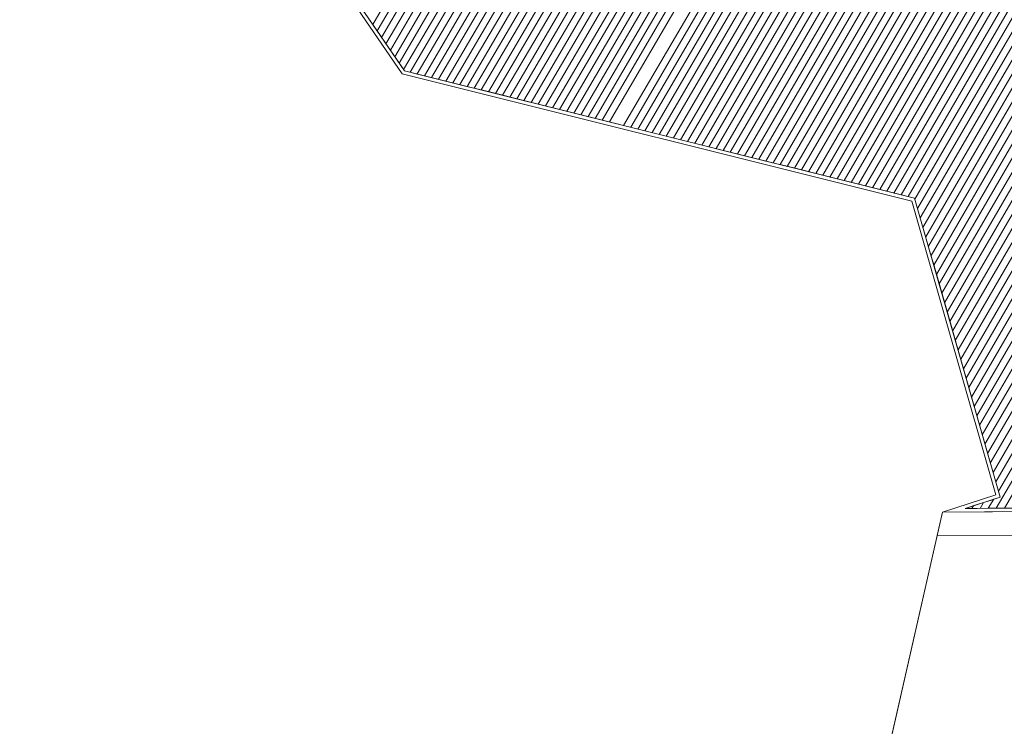
# Model space of a CAD drawing. Units: metres. Extents: x 554327 to 555536, y 6578002 to 6578828.
# Drawn here: x 554586 to 554642, y 6578123 to 6578163 of the extents above; entities that cross this region are included whole.
import ezdxf

# ---------------------------------------------------------------- set-up
doc = ezdxf.new("R2010")
doc.units = ezdxf.units.M
doc.linetypes.add('DGN Style 4', pattern=[27.085718, 13.5344, -6.7672, 0.016918, -6.7672])
doc.linetypes.add('DGN Style 6', pattern=[32.178036, 0.016918, -6.7672, 11.8426, -6.7672, 0.016918, -6.7672])
for name, color, linetype, lineweight in [('1 Kapitaalehitus', 7, 'Continuous', 0), ('3 Hoonete servad', 7, 'Continuous', 0), ('6 Dreenikaev', 7, 'Continuous', 0), ('60 Võrgu pnt', 7, 'Continuous', 0), ('63 Koordinaadid', 7, 'Continuous', 0), ('Level 4', 7, 'Continuous', 0)]:
    doc.layers.add(name, color=color, linetype=linetype, lineweight=lineweight)

msp = doc.modelspace()

# ---------------------------------------------------------------- hatches: boundary and pattern name
at = {"layer": '60 Võrgu pnt', "linetype": 'Continuous', "lineweight": 0}
h = msp.add_hatch(dxfattribs=at)
h.set_pattern_fill('_USER', color=4, style=0)
h.set_pattern_definition([(59.99999999999999, (-20366056.66, -8318227.99), (-0.3464101615137754, 0.2), [])])
edge = h.paths.add_edge_path()
edge.add_line((554395.7797448653, 6578423.598543352), (554407.6231070894, 6578410.162796412))
edge.add_line((554407.6231070894, 6578410.162796412), (554422.2558214057, 6578403.155440534))
edge.add_line((554422.2558214057, 6578403.155440534), (554459.7087261574, 6578390.341289408))
edge.add_line((554459.7087261574, 6578390.341289408), (554504.1637571338, 6578378.225369121))
edge.add_line((554504.1637571338, 6578378.225369121), (554539.2978795739, 6578372.028169805))
edge.add_line((554539.2978795739, 6578372.028169805), (554577.5867790765, 6578367.995125889))
edge.add_line((554577.5867790765, 6578367.995125889), (554600.7459413435, 6578356.480795923))
edge.add_line((554600.7459413435, 6578356.480795923), (554614.3108960234, 6578331.298777734))
edge.add_line((554614.3108960234, 6578331.298777734), (554613.6994512771, 6578296.8072808))
edge.add_line((554613.6994512771, 6578296.8072808), (554599.9525070955, 6578253.515411543))
edge.add_line((554599.9525070955, 6578253.515411543), (554589.9220471816, 6578213.423543504))
edge.add_line((554589.9220471816, 6578213.423543504), (554592.5249461349, 6578181.989300211))
edge.add_line((554592.5249461349, 6578181.989300211), (554607.6421152379, 6578159.91564562))
edge.add_line((554607.6421152379, 6578159.91564562), (554636.6305517746, 6578152.676046328))
edge.add_line((554636.6305517746, 6578152.676046328), (554641.4853993347, 6578135.689169287))
edge.add_line((554641.4853993347, 6578135.689169287), (554639.5038160344, 6578135.04826136))
edge.add_line((554639.5038160344, 6578135.04826136), (554661.2328617206, 6578135.186934722))
edge.add_line((554661.2328617206, 6578135.186934722), (554661.1312286751, 6578135.695931883))
edge.add_spline(control_points=[(554661.1312286751, 6578135.695931883), (554661.0938496048, 6578135.884257637), (554661.0567168187, 6578136.072336802), (554661.02, 6578136.26), (554660.3200000001, 6578139.77), (554657.99, 6578142.77), (554656.43, 6578146.07)], knot_values=[0, 0, 0, 0, 0.05020546682654203, 0.05020546682654203, 0.05020546682654203, 1, 1, 1, 1], degree=3, periodic=0)
edge.add_spline(control_points=[(554656.43, 6578146.070000306), (554654.34, 6578150.500000305), (554652.24, 6578154.92), (554650.13, 6578159.34), (554649.0700000001, 6578161.560000001), (554647.74, 6578163.41), (554645.68, 6578165.19), (554642.26, 6578168.16), (554638.43, 6578169.82), (554634.41, 6578169.88), (554631.83, 6578169.92), (554629.22, 6578168.82), (554626.55, 6578168.67), (554623.95, 6578168.53), (554621.23, 6578168.100000001), (554618.6, 6578168.95), (554615.9, 6578169.82), (554613.86, 6578171.58), (554611.65, 6578173.24), (554610.72, 6578173.93), (554609.85, 6578174.54), (554609.08, 6578175.51), (554605.88, 6578179.5), (554604.1, 6578184.060000001), (554603.81, 6578188.8), (554603.27, 6578197.73), (554603.6900000001, 6578206.74), (554604.61, 6578215.63), (554605.12, 6578220.600000001), (554605.09, 6578225.73), (554606.73, 6578230.54), (554608.23, 6578234.92), (554609.99, 6578239.12), (554611.53, 6578243.43), (554614.31, 6578251.23), (554617.0700000001, 6578259.03), (554619.85, 6578266.82), (554621.37, 6578271.08), (554622.97, 6578275.3), (554624.49, 6578279.560000001), (554626.38, 6578284.88), (554627.23, 6578290.48), (554627.86, 6578296.12), (554629.03, 6578306.52), (554629.14, 6578316.92), (554629.34, 6578327.32), (554629.41, 6578330.97), (554630.42, 6578334.96), (554628.73, 6578338.08)], knot_values=[0, 0, 0, 0, 0.06415075651196188, 0.06415075651196188, 0.06415075651196188, 0.09661877778054916, 0.09661877778054916, 0.09661877778054916, 0.1505046248029613, 0.1505046248029613, 0.1505046248029613, 0.1852946595100901, 0.1852946595100901, 0.1852946595100901, 0.2197139775964696, 0.2197139775964696, 0.2197139775964696, 0.2551072109821012, 0.2551072109821012, 0.2551072109821012, 0.2698611094472282, 0.2698611094472282, 0.2698611094472282, 0.3317687555400204, 0.3317687555400204, 0.3317687555400204, 0.4488373651302394, 0.4488373651302394, 0.4488373651302394, 0.5143712922333383, 0.5143712922333383, 0.5143712922333383, 0.5744323508536765, 0.5744323508536765, 0.5744323508536765, 0.6828588601784812, 0.6828588601784812, 0.6828588601784812, 0.742047238232835, 0.742047238232835, 0.742047238232835, 0.8160510674212176, 0.8160510674212176, 0.8160510674212176, 0.9525268857587866, 0.9525268857587866, 0.9525268857587866, 1, 1, 1, 1], degree=3, periodic=0)
edge.add_line((554628.73, 6578338.08), (554622.16, 6578350.2))
edge.add_spline(control_points=[(554622.16, 6578350.2), (554618.61, 6578356.74), (554615.52, 6578363.310000001), (554610.37, 6578369.09), (554607.52, 6578372.29), (554603.3200000001, 6578373.33), (554599.4, 6578374.8), (554594.72, 6578376.560000001), (554590.17, 6578378.58), (554585.33, 6578379.51), (554578.6096349986, 6578380.818124638), (554571.8892699972, 6578382.116277657), (554565.1689049959, 6578383.424373608)], knot_values=[0, 0, 0, 0, 0.3180259709796058, 0.3180259709796058, 0.3180259709796058, 0.4956000756917522, 0.4956000756917522, 0.4956000756917522, 0.7074576642864653, 0.7074576642864653, 0.7074576642864653, 1, 1, 1, 1], degree=3, periodic=0)
edge.add_line((554565.17, 6578383.43), (554556.11, 6578383.91))
edge.add_spline(control_points=[(554556.11, 6578383.91), (554551.9, 6578384.13), (554547.65, 6578383.560000001), (554543.4, 6578383.88), (554537.14, 6578384.36), (554531.05, 6578385.96), (554524.99, 6578387.59), (554517.63, 6578389.57), (554510.54, 6578392.36), (554503.14, 6578394), (554492.72, 6578396.32), (554482.29, 6578398.640000001), (554471.86, 6578400.95)], knot_values=[0, 0, 0, 0, 0.1472913119631921, 0.1472913119631921, 0.1472913119631921, 0.3644372128735517, 0.3644372128735517, 0.3644372128735517, 0.6285128970490479, 0.6285128970490479, 0.6285128970490479, 1, 1, 1, 1], degree=3, periodic=0)
edge.add_line((554471.86, 6578400.95), (554464.2132081058, 6578402.873701286))
edge.add_line((554464.2132081058, 6578402.873701286), (554441.004882046, 6578412.290585346))
edge.add_line((554441.004882046, 6578412.290585346), (554429.537907651, 6578415.548248542))
edge.add_line((554429.537907651, 6578415.548248542), (554424.4174922941, 6578419.531911374))
edge.add_line((554424.4174922941, 6578419.531911374), (554415.3445527513, 6578426.535055086))
edge.add_line((554415.3445527513, 6578426.535055086), (554404.4012063966, 6578453.91849788))
edge.add_line((554404.4012063966, 6578453.91849788), (554402.7096020386, 6578507.70950621))
edge.add_line((554402.7096020386, 6578507.70950621), (554410.8309674368, 6578571.700262764))
edge.add_line((554410.8309674368, 6578571.700262764), (554413.8027314066, 6578610.383223671))
edge.add_line((554413.8027314066, 6578610.383223671), (554418.55512772, 6578623.213689688))
edge.add_line((554418.55512772, 6578623.213689688), (554428.8497885067, 6578635.053552965))
edge.add_line((554428.8497885067, 6578635.053552965), (554447.2039854121, 6578650.268480178))
edge.add_line((554447.2039854121, 6578650.268480178), (554453.5064976958, 6578651.31214362))
edge.add_line((554453.5064976958, 6578651.31214362), (554460.5266365551, 6578650.398219855))
edge.add_line((554460.5266365551, 6578650.398219855), (554465.9577672658, 6578649.645591296))
edge.add_line((554465.9577672658, 6578649.645591296), (554470.2523834956, 6578643.056452223))
edge.add_line((554470.2523834956, 6578643.056452223), (554470.6048252815, 6578641.947296671))
edge.add_line((554470.6048252815, 6578641.947296671), (554471.3174483475, 6578637.761890926))
edge.add_line((554471.3174483475, 6578637.761890926), (554472.8604306162, 6578627.663269754))
edge.add_line((554472.8604306162, 6578627.663269754), (554478.6742790003, 6578625.339674979))
edge.add_line((554478.6742790003, 6578625.339674979), (554509.9086260567, 6578633.123314005))
edge.add_line((554509.9086260567, 6578633.123314005), (554513.8074446851, 6578634.224507279))
edge.add_line((554513.8074446851, 6578634.224507279), (554518.2863429671, 6578637.071181982))
edge.add_line((554518.2863429671, 6578637.071181982), (554517.8470183417, 6578640.712694175))
edge.add_line((554517.8470183417, 6578640.712694175), (554518.8168318735, 6578644.591949217))
edge.add_line((554518.8168318735, 6578644.591949217), (554532.6548225349, 6578661.512859279))
edge.add_line((554532.6548225349, 6578661.512859279), (554554.7298220771, 6578671.512498246))
edge.add_line((554554.7298220771, 6578671.512498246), (554492.6346964935, 6578695.293609424))
edge.add_line((554492.6346964935, 6578695.293609424), (554482.1511770989, 6578674.335171666))
edge.add_line((554482.1511770989, 6578674.335171666), (554431.2971669668, 6578658.07109653))
edge.add_line((554431.2971669668, 6578658.07109653), (554412.0319446395, 6578642.314077883))
edge.add_line((554412.0319446395, 6578642.314077883), (554400.7435026093, 6578618.121710258))
edge.add_line((554400.7435026093, 6578618.121710258), (554393.5592837306, 6578570.13032899))
edge.add_line((554393.5592837306, 6578570.13032899), (554391.9990581988, 6578537.775647451))
edge.add_line((554391.9990581988, 6578537.775647451), (554383.001441084, 6578492.287694938))
edge.add_line((554383.001441084, 6578492.287694938), (554385.3979412214, 6578459.635381329))
edge.add_line((554385.3979412214, 6578459.635381329), (554395.7797448653, 6578423.598543352))

# ---------------------------------------------------------------- linework, layer by layer
at = {"layer": '1 Kapitaalehitus', "color": 216, "linetype": 'Continuous', "lineweight": 20, "ltscale": 2, "flags": 128}
for points in [[(554637.908097171, 6578133.510065615), (554638.21, 6578134.84), (554641.24, 6578135.82), (554636.47, 6578152.51), (554607.52, 6578159.74), (554592.33, 6578181.92), (554589.72, 6578213.44), (554599.76, 6578253.57), (554613.5, 6578296.84), (554614.11, 6578331.25), (554600.6, 6578356.33), (554577.53, 6578367.8), (554539.27, 6578371.83), (554504.12, 6578378.03), (554459.65, 6578390.15), (554422.18, 6578402.97), (554422.4877965635, 6578402.483309427)], [(554637.908097171, 6578133.510065615), (554695.5599606312, 6578133.390889005)]]:
    msp.add_lwpolyline(points, dxfattribs=at)
at = {"layer": '3 Hoonete servad', "color": 30, "linetype": 'DGN Style 4', "lineweight": 13}
msp.add_open_spline([(554625.86, 6578352.2), (554628.05, 6578348.16), (554630.23, 6578344.12), (554632.42, 6578340.08), (554634.89, 6578335.52), (554633.6, 6578330.4), (554633.54, 6578327.24), (554633.34, 6578316.850000001), (554633.22, 6578306.26), (554632.03, 6578295.65), (554631.39, 6578289.94), (554630.47, 6578283.850000001), (554628.4400000001, 6578278.15), (554626.91, 6578273.850000001), (554625.31, 6578269.63), (554623.81, 6578265.41), (554621.03, 6578257.62), (554618.26, 6578249.82), (554615.48, 6578242.02), (554613.91, 6578237.600000001), (554612.16, 6578233.43), (554610.71, 6578229.18), (554609.29, 6578225.04), (554609.3200000001, 6578220.390000001), (554608.79, 6578215.2), (554607.88, 6578206.43), (554607.48, 6578197.75), (554608, 6578189.060000001), (554608.25, 6578184.97), (554609.56, 6578181.62), (554612.35, 6578178.140000001), (554612.76, 6578177.63), (554613.1900000001, 6578177.33), (554614.16, 6578176.600000001), (554616.5, 6578174.86), (554618, 6578173.55), (554619.89, 6578172.95), (554621.5700000001, 6578172.4), (554623.51, 6578172.71), (554626.3200000001, 6578172.86), (554628.26, 6578172.97), (554631.02, 6578174.13), (554634.47, 6578174.08), (554639.33, 6578174.01), (554644.52, 6578171.76), (554648.43, 6578168.37), (554650.86, 6578166.26), (554652.6900000001, 6578163.71), (554653.92, 6578161.15), (554656.04, 6578156.73), (554658.14, 6578152.3), (554660.23, 6578147.86), (554661.59, 6578144.98), (554664.25, 6578141.560000001), (554665.14, 6578137.08), (554665.3200000001, 6578136.15), (554665.51, 6578135.23), (554665.6900000001, 6578134.310000001)], degree=3, knots=[0, 0, 0, 0, 0.05374668308242535, 0.05374668308242535, 0.05374668308242535, 0.09613227709016403, 0.09613227709016403, 0.09613227709016403, 0.2179824808696203, 0.2179824808696203, 0.2179824808696203, 0.2840555898305288, 0.2840555898305288, 0.2840555898305288, 0.3369009654675149, 0.3369009654675149, 0.3369009654675149, 0.4337078018270935, 0.4337078018270935, 0.4337078018270935, 0.4873323363658657, 0.4873323363658657, 0.4873323363658657, 0.5458432322115838, 0.5458432322115838, 0.5458432322115838, 0.650366026279687, 0.650366026279687, 0.650366026279687, 0.7056392564930205, 0.7056392564930205, 0.7056392564930205, 0.7188120334031116, 0.7188120334031116, 0.7188120334031116, 0.7504123033724782, 0.7504123033724782, 0.7504123033724782, 0.7811430286528277, 0.7811430286528277, 0.7811430286528277, 0.8122047427167207, 0.8122047427167207, 0.8122047427167207, 0.8603158401606212, 0.8603158401606212, 0.8603158401606212, 0.8893043822093422, 0.8893043822093422, 0.8893043822093422, 0.9465803373356259, 0.9465803373356259, 0.9465803373356259, 0.9890059390985435, 0.9890059390985435, 0.9890059390985435, 1, 1, 1, 1], dxfattribs=at)
at = {"layer": '6 Dreenikaev', "color": 32, "linetype": 'Continuous', "lineweight": 13}
for p, q in [((554638.21, 6578134.84), (554630.09, 6578099.07)), ((554658.58, 6578134.97), (554638.21, 6578134.84))]:
    msp.add_line(p, q, dxfattribs=at)
at = {"layer": '6 Dreenikaev', "color": 32, "linetype": 'Continuous', "lineweight": 13, "flags": 128}
msp.add_lwpolyline([(554638.21, 6578134.84), (554641.24, 6578135.82), (554636.47, 6578152.51)], dxfattribs=at)
at = {"layer": '60 Võrgu pnt', "color": 4, "linetype": 'Continuous', "lineweight": 0}
msp.add_line((554661.2328617206, 6578135.186934722), (554639.5038160344, 6578135.04826136), dxfattribs=at)
at = {"layer": '60 Võrgu pnt', "color": 4, "linetype": 'Continuous', "lineweight": 0, "flags": 128}
msp.add_lwpolyline([(554639.5038160344, 6578135.04826136), (554641.4853993347, 6578135.689169287), (554636.6305517746, 6578152.676046328), (554607.6421152379, 6578159.91564562), (554592.5249461349, 6578181.989300211), (554589.9220471816, 6578213.423543504), (554599.9525070955, 6578253.515411543), (554613.6994512771, 6578296.8072808), (554614.3108960234, 6578331.298777734), (554600.7459413435, 6578356.480795923), (554577.5867790765, 6578367.995125889), (554539.2978795739, 6578372.028169805), (554504.1637571338, 6578378.225369121), (554459.7087261574, 6578390.341289408), (554422.2558214057, 6578403.155440534)], dxfattribs=at)
at = {"layer": '60 Võrgu pnt', "color": 4, "linetype": 'Continuous', "lineweight": 0}
msp.add_open_spline([(554395.7797448653, 6578423.598543352), (554399.7275322733, 6578419.119961039), (554403.6753196814, 6578414.641378725), (554407.6231070894, 6578410.162796412), (554412.5006785282, 6578407.82701112), (554417.378249967, 6578405.491225827), (554422.2558214057, 6578403.155440534), (554434.7401229895, 6578398.884056826), (554447.2244245735, 6578394.612673116), (554459.7087261574, 6578390.341289408), (554474.5270698161, 6578386.302649312), (554489.345413475, 6578382.264009216), (554504.1637571338, 6578378.225369121), (554515.8751312804, 6578376.159636016), (554527.5865054273, 6578374.09390291), (554539.2978795739, 6578372.028169805), (554552.0608460748, 6578370.683821834), (554564.8238125757, 6578369.33947386), (554577.5867790765, 6578367.995125889), (554585.3064998322, 6578364.157015899), (554593.0262205878, 6578360.318905911), (554600.7459413435, 6578356.480795923), (554605.2675929035, 6578348.086789859), (554609.7892444634, 6578339.692783797), (554614.3108960234, 6578331.298777734), (554614.107081108, 6578319.80161209), (554613.9032661926, 6578308.304446445), (554613.6994512771, 6578296.8072808), (554609.1171365499, 6578282.376657715), (554604.5348218228, 6578267.946034628), (554599.9525070955, 6578253.515411543), (554596.6090204576, 6578240.15145553), (554593.2655338197, 6578226.787499517), (554589.9220471816, 6578213.423543504), (554590.789680166, 6578202.945462407), (554591.6573131505, 6578192.467381308), (554592.5249461349, 6578181.989300211), (554597.5640025025, 6578174.631415347), (554602.6030588702, 6578167.273530483), (554607.6421152379, 6578159.91564562), (554617.3049274168, 6578157.502445855), (554626.9677395957, 6578155.089246092), (554636.6305517746, 6578152.676046328), (554638.2488342947, 6578147.01375398), (554639.8671168147, 6578141.351461634), (554641.4853993347, 6578135.689169287), (554640.8248715679, 6578135.475533311), (554640.1643438012, 6578135.261897335), (554639.5038160344, 6578135.04826136), (554646.7468312632, 6578135.094485814), (554653.989846492, 6578135.140710268), (554661.2328617206, 6578135.186934722), (554661.1989840388, 6578135.356600442), (554661.165106357, 6578135.526266162), (554661.1312286751, 6578135.695931883), (554661.0938496048, 6578135.884257637), (554661.0567168187, 6578136.072336802), (554661.02, 6578136.26), (554660.3200000001, 6578139.77), (554657.99, 6578142.77), (554656.43, 6578146.07), (554654.34, 6578150.500000305), (554652.24, 6578154.92), (554650.13, 6578159.34), (554649.0700000001, 6578161.560000001), (554647.74, 6578163.41), (554645.68, 6578165.19), (554642.26, 6578168.16), (554638.43, 6578169.82), (554634.41, 6578169.88), (554631.83, 6578169.92), (554629.22, 6578168.82), (554626.55, 6578168.67), (554623.95, 6578168.53), (554621.23, 6578168.100000001), (554618.6, 6578168.95), (554615.9, 6578169.82), (554613.86, 6578171.58), (554611.65, 6578173.24), (554610.72, 6578173.93), (554609.85, 6578174.54), (554609.08, 6578175.51), (554605.88, 6578179.5), (554604.1, 6578184.060000001), (554603.81, 6578188.8), (554603.27, 6578197.73), (554603.6900000001, 6578206.74), (554604.61, 6578215.63), (554605.12, 6578220.600000001), (554605.09, 6578225.73), (554606.73, 6578230.54), (554608.23, 6578234.92), (554609.99, 6578239.12), (554611.53, 6578243.43), (554614.31, 6578251.23), (554617.0700000001, 6578259.03), (554619.85, 6578266.82), (554621.37, 6578271.08), (554622.97, 6578275.3), (554624.49, 6578279.560000001), (554626.38, 6578284.88), (554627.23, 6578290.48), (554627.86, 6578296.12), (554629.03, 6578306.52), (554629.14, 6578316.92), (554629.34, 6578327.32), (554629.41, 6578330.97), (554630.42, 6578334.96), (554628.73, 6578338.08), (554626.54, 6578342.12), (554624.35, 6578346.16), (554622.16, 6578350.2), (554618.61, 6578356.74), (554615.52, 6578363.310000001), (554610.37, 6578369.09), (554607.52, 6578372.29), (554603.3200000001, 6578373.33), (554599.4, 6578374.8), (554594.72, 6578376.560000001), (554590.17, 6578378.58), (554585.33, 6578379.51), (554578.6096349986, 6578380.818124638), (554571.8892699972, 6578382.116277657), (554565.1689049959, 6578383.424373608), (554562.15, 6578383.59), (554559.13, 6578383.75), (554556.11, 6578383.91), (554551.9, 6578384.13), (554547.65, 6578383.560000001), (554543.4, 6578383.88), (554537.14, 6578384.36), (554531.05, 6578385.96), (554524.99, 6578387.59), (554517.63, 6578389.57), (554510.54, 6578392.36), (554503.14, 6578394), (554492.72, 6578396.32), (554482.29, 6578398.640000001), (554471.86, 6578400.95), (554469.3110693686, 6578401.591233761), (554466.7621387371, 6578402.232467524), (554464.2132081058, 6578402.873701286), (554456.4770994192, 6578406.012662639), (554448.7409907326, 6578409.151623992), (554441.004882046, 6578412.290585346), (554437.1825572477, 6578413.376473078), (554433.3602324494, 6578414.46236081), (554429.537907651, 6578415.548248542), (554427.831102532, 6578416.876136153), (554426.124297413, 6578418.204023764), (554424.4174922941, 6578419.531911374), (554421.3931791132, 6578421.866292612), (554418.3688659322, 6578424.200673848), (554415.3445527513, 6578426.535055086), (554411.6967706331, 6578435.66286935), (554408.0489885149, 6578444.790683615), (554404.4012063966, 6578453.91849788), (554403.8373382774, 6578471.84883399), (554403.273470158, 6578489.7791701), (554402.7096020386, 6578507.70950621), (554405.416723838, 6578529.039758395), (554408.1238456373, 6578550.37001058), (554410.8309674368, 6578571.700262764), (554411.8215554267, 6578584.594583067), (554412.8121434166, 6578597.488903369), (554413.8027314066, 6578610.383223671), (554415.386863511, 6578614.660045676), (554416.9709956155, 6578618.936867682), (554418.55512772, 6578623.213689688), (554421.9866813156, 6578627.16031078), (554425.4182349112, 6578631.106931873), (554428.8497885067, 6578635.053552965), (554434.9678541418, 6578640.12519537), (554441.085919777, 6578645.196837774), (554447.2039854121, 6578650.268480178), (554449.30482284, 6578650.616367992), (554451.4056602679, 6578650.964255806), (554453.5064976958, 6578651.31214362), (554455.8465439823, 6578651.007502365), (554458.1865902686, 6578650.70286111), (554460.5266365551, 6578650.398219855), (554462.3370134586, 6578650.147343669), (554464.1473903622, 6578649.896467482), (554465.9577672658, 6578649.645591296), (554467.389306009, 6578647.449211605), (554468.8208447524, 6578645.252831914), (554470.2523834956, 6578643.056452223), (554470.3698640908, 6578642.686733706), (554470.4873446862, 6578642.317015188), (554470.6048252815, 6578641.947296671), (554470.8423663036, 6578640.552161423), (554471.0799073256, 6578639.157026174), (554471.3174483475, 6578637.761890926), (554471.8317757703, 6578634.39568387), (554472.3461031932, 6578631.029476811), (554472.8604306162, 6578627.663269754), (554474.7983800775, 6578626.888738162), (554476.7363295389, 6578626.11420657), (554478.6742790003, 6578625.339674979), (554489.085728019, 6578627.93422132), (554499.4971770379, 6578630.528767663), (554509.9086260567, 6578633.123314005), (554511.2082322661, 6578633.49037843), (554512.5078384758, 6578633.857442854), (554513.8074446851, 6578634.224507279), (554515.3004107791, 6578635.173398847), (554516.7933768731, 6578636.122290414), (554518.2863429671, 6578637.071181982), (554518.1399014252, 6578638.285019379), (554517.9934598834, 6578639.498856777), (554517.8470183417, 6578640.712694175), (554518.1702895189, 6578642.005779189), (554518.4935606961, 6578643.298864203), (554518.8168318735, 6578644.591949217), (554523.4294954273, 6578650.232252572), (554528.0421589811, 6578655.872555925), (554532.6548225349, 6578661.512859279), (554540.0131557157, 6578664.846072268), (554547.3714888964, 6578668.179285257), (554554.7298220771, 6578671.512498246), (554534.0314468825, 6578679.439535305), (554513.333071688, 6578687.366572365), (554492.6346964935, 6578695.293609424), (554489.1401900286, 6578688.307463504), (554485.6456835638, 6578681.321317586), (554482.1511770989, 6578674.335171666), (554465.1998403883, 6578668.913813287), (554448.2485036774, 6578663.492454909), (554431.2971669668, 6578658.07109653), (554424.875426191, 6578652.818756981), (554418.4536854152, 6578647.566417432), (554412.0319446395, 6578642.314077883), (554408.2691306295, 6578634.249955341), (554404.5063166193, 6578626.185832799), (554400.7435026093, 6578618.121710258), (554398.3487629831, 6578602.124583168), (554395.9540233569, 6578586.127456078), (554393.5592837306, 6578570.13032899), (554393.0392085534, 6578559.345435143), (554392.5191333761, 6578548.560541297), (554391.9990581988, 6578537.775647451), (554388.9998524939, 6578522.612996613), (554386.000646789, 6578507.450345775), (554383.001441084, 6578492.287694938), (554383.8002744631, 6578481.403590402), (554384.5991078422, 6578470.519485865), (554385.3979412214, 6578459.635381329), (554388.858542436, 6578447.623102004), (554392.3191436506, 6578435.610822678), (554395.7797448653, 6578423.598543352)], degree=3, knots=[0, 0, 0, 0, 0.03846153846153846, 0.03846153846153846, 0.03846153846153846, 0.07692307692307693, 0.07692307692307693, 0.07692307692307693, 0.0824175824175824, 0.0824175824175824, 0.0824175824175824, 0.08791208791208792, 0.08791208791208792, 0.08791208791208792, 0.0934065934065934, 0.0934065934065934, 0.0934065934065934, 0.09890109890109888, 0.09890109890109888, 0.09890109890109888, 0.1043956043956044, 0.1043956043956044, 0.1043956043956044, 0.1098901098901098, 0.1098901098901098, 0.1098901098901098, 0.1153846153846154, 0.1153846153846154, 0.1153846153846154, 0.1208791208791208, 0.1208791208791208, 0.1208791208791208, 0.1263736263736264, 0.1263736263736264, 0.1263736263736264, 0.1318681318681318, 0.1318681318681318, 0.1318681318681318, 0.1373626373626373, 0.1373626373626373, 0.1373626373626373, 0.1428571428571428, 0.1428571428571428, 0.1428571428571428, 0.1483516483516484, 0.1483516483516484, 0.1483516483516484, 0.1538461538461539, 0.1538461538461539, 0.1538461538461539, 0.2307692307692308, 0.2307692307692308, 0.2307692307692308, 0.3076923076923077, 0.3076923076923077, 0.3076923076923077, 0.3115542666789648, 0.3115542666789648, 0.3115542666789648, 0.3846153846153846, 0.3846153846153846, 0.3846153846153846, 0.389269868200663, 0.389269868200663, 0.389269868200663, 0.3916255983628309, 0.3916255983628309, 0.3916255983628309, 0.3955353073683336, 0.3955353073683336, 0.3955353073683336, 0.3980595121366035, 0.3980595121366035, 0.3980595121366035, 0.4005568194134031, 0.4005568194134031, 0.4005568194134031, 0.403124789501061, 0.403124789501061, 0.403124789501061, 0.404195264456598, 0.404195264456598, 0.404195264456598, 0.4086869982756434, 0.4086869982756434, 0.4086869982756434, 0.4171809576818344, 0.4171809576818344, 0.4171809576818344, 0.4219357977580122, 0.4219357977580122, 0.4219357977580122, 0.4262935516905118, 0.4262935516905118, 0.4262935516905118, 0.4341604800839008, 0.4341604800839008, 0.4341604800839008, 0.4384549163317707, 0.4384549163317707, 0.4384549163317707, 0.4438242935134856, 0.4438242935134856, 0.4438242935134856, 0.4537263506485595, 0.4537263506485595, 0.4537263506485595, 0.4571707812833965, 0.4571707812833965, 0.4571707812833965, 0.4615384615384616, 0.4615384615384616, 0.4615384615384616, 0.4860019977676621, 0.4860019977676621, 0.4860019977676621, 0.4996615442839809, 0.4996615442839809, 0.4996615442839809, 0.5159582818681897, 0.5159582818681897, 0.5159582818681897, 0.5384615384615384, 0.5384615384615384, 0.5384615384615384, 0.5457835433179079, 0.5457835433179079, 0.5457835433179079, 0.5560351765366579, 0.5560351765366579, 0.5560351765366579, 0.5711487640349101, 0.5711487640349101, 0.5711487640349101, 0.5895287147602738, 0.5895287147602738, 0.5895287147602738, 0.6153846153846154, 0.6153846153846154, 0.6153846153846154, 0.6923076923076923, 0.6923076923076923, 0.6923076923076923, 0.6952662721893491, 0.6952662721893491, 0.6952662721893491, 0.6982248520710059, 0.6982248520710059, 0.6982248520710059, 0.7011834319526628, 0.7011834319526628, 0.7011834319526628, 0.7041420118343196, 0.7041420118343196, 0.7041420118343196, 0.7071005917159763, 0.7071005917159763, 0.7071005917159763, 0.7100591715976331, 0.7100591715976331, 0.7100591715976331, 0.71301775147929, 0.71301775147929, 0.71301775147929, 0.7159763313609468, 0.7159763313609468, 0.7159763313609468, 0.7189349112426037, 0.7189349112426037, 0.7189349112426037, 0.7218934911242604, 0.7218934911242604, 0.7218934911242604, 0.7248520710059172, 0.7248520710059172, 0.7248520710059172, 0.727810650887574, 0.727810650887574, 0.727810650887574, 0.7307692307692308, 0.7307692307692308, 0.7307692307692308, 0.7337278106508877, 0.7337278106508877, 0.7337278106508877, 0.7366863905325444, 0.7366863905325444, 0.7366863905325444, 0.7396449704142012, 0.7396449704142012, 0.7396449704142012, 0.742603550295858, 0.742603550295858, 0.742603550295858, 0.7455621301775148, 0.7455621301775148, 0.7455621301775148, 0.7485207100591715, 0.7485207100591715, 0.7485207100591715, 0.7514792899408284, 0.7514792899408284, 0.7514792899408284, 0.7544378698224852, 0.7544378698224852, 0.7544378698224852, 0.7573964497041421, 0.7573964497041421, 0.7573964497041421, 0.7603550295857987, 0.7603550295857987, 0.7603550295857987, 0.7633136094674556, 0.7633136094674556, 0.7633136094674556, 0.7662721893491123, 0.7662721893491123, 0.7662721893491123, 0.7692307692307693, 0.7692307692307693, 0.7692307692307693, 0.8461538461538463, 0.8461538461538463, 0.8461538461538463, 0.8653846153846154, 0.8653846153846154, 0.8653846153846154, 0.8846153846153847, 0.8846153846153847, 0.8846153846153847, 0.9038461538461539, 0.9038461538461539, 0.9038461538461539, 0.9230769230769231, 0.9230769230769231, 0.9230769230769231, 0.9384615384615385, 0.9384615384615385, 0.9384615384615385, 0.9538461538461539, 0.9538461538461539, 0.9538461538461539, 0.9692307692307692, 0.9692307692307692, 0.9692307692307692, 0.9846153846153847, 0.9846153846153847, 0.9846153846153847, 1, 1, 1, 1], dxfattribs=at)
at = {"layer": '60 Võrgu pnt', "color": 4, "linetype": 'Continuous', "lineweight": 0, "ltscale": 0.5}
msp.add_open_spline([(554622.16, 6578350.2), (554624.35, 6578346.16), (554626.54, 6578342.12), (554628.73, 6578338.08), (554630.42, 6578334.96), (554629.41, 6578330.97), (554629.34, 6578327.32), (554629.14, 6578316.92), (554629.03, 6578306.52), (554627.86, 6578296.12), (554627.23, 6578290.48), (554626.38, 6578284.88), (554624.49, 6578279.560000001), (554622.97, 6578275.3), (554621.37, 6578271.08), (554619.85, 6578266.82), (554617.0700000001, 6578259.03), (554614.31, 6578251.23), (554611.53, 6578243.43), (554609.99, 6578239.12), (554608.23, 6578234.92), (554606.73, 6578230.54), (554605.09, 6578225.73), (554605.12, 6578220.600000001), (554604.61, 6578215.63), (554603.6900000001, 6578206.74), (554603.27, 6578197.73), (554603.81, 6578188.8), (554604.1, 6578184.060000001), (554605.88, 6578179.5), (554609.08, 6578175.51), (554609.85, 6578174.54), (554610.72, 6578173.93), (554611.65, 6578173.24), (554613.86, 6578171.58), (554615.9, 6578169.82), (554618.6, 6578168.95), (554621.23, 6578168.100000001), (554623.95, 6578168.53), (554626.55, 6578168.67), (554629.22, 6578168.82), (554631.83, 6578169.92), (554634.41, 6578169.88), (554638.43, 6578169.82), (554642.26, 6578168.16), (554645.68, 6578165.19), (554647.74, 6578163.41), (554649.0700000001, 6578161.560000001), (554650.13, 6578159.34), (554652.24, 6578154.92), (554654.34, 6578150.5), (554656.43, 6578146.07), (554657.99, 6578142.77), (554660.3200000001, 6578139.77), (554661.02, 6578136.26), (554661.0567168187, 6578136.072336802), (554661.0938496048, 6578135.884257637), (554661.1312286751, 6578135.695931883)], degree=3, knots=[0, 0, 0, 0, 0.05422119845367093, 0.05422119845367093, 0.05422119845367093, 0.0969810039256611, 0.0969810039256611, 0.0969810039256611, 0.2199069909844114, 0.2199069909844114, 0.2199069909844114, 0.2865634422221051, 0.2865634422221051, 0.2865634422221051, 0.3398753760102556, 0.3398753760102556, 0.3398753760102556, 0.4375368945475374, 0.4375368945475374, 0.4375368945475374, 0.4916348659860132, 0.4916348659860132, 0.4916348659860132, 0.5506623389900952, 0.5506623389900952, 0.5506623389900952, 0.6561079377569761, 0.6561079377569761, 0.6561079377569761, 0.7118691605105387, 0.7118691605105387, 0.7118691605105387, 0.7251582363271891, 0.7251582363271891, 0.7251582363271891, 0.7570374970124277, 0.7570374970124277, 0.7570374970124277, 0.7880395356510018, 0.7880395356510018, 0.7880395356510018, 0.8193754855633599, 0.8193754855633599, 0.8193754855633599, 0.8679113434012566, 0.8679113434012566, 0.8679113434012566, 0.8971558175502139, 0.8971558175502139, 0.8971558175502139, 0.9549374473071366, 0.9549374473071366, 0.9549374473071366, 0.9977376135055617, 0.9977376135055617, 0.9977376135055617, 1, 1, 1, 1], dxfattribs=at)
at = {"layer": '63 Koordinaadid', "color": 250, "linetype": 'Continuous', "lineweight": 0, "flags": 128}
for points in [[(554620.317157506, 6578090.600202948), (554630.09, 6578099.07), (554638.21, 6578134.84), (554641.24, 6578135.82), (554636.47, 6578152.51), (554607.52, 6578159.74), (554592.33, 6578181.92), (554589.72, 6578213.44), (554599.76, 6578253.57), (554613.5, 6578296.84), (554614.11, 6578331.25), (554600.6, 6578356.33), (554577.53, 6578367.8), (554539.27, 6578371.83), (554504.12, 6578378.03), (554459.65, 6578390.15), (554422.18, 6578402.97), (554442.1900000001, 6578371.33), (554458.4726697593, 6578345.596379894)], [(554768.7089288003, 6578082.553507493), (554751.26, 6578126.16), (554696.11, 6578134.890000001), (554655.21, 6578134.95), (554638.21, 6578134.84), (554630.09, 6578099.07), (554601.74, 6578074.5), (554592.5102264474, 6578074.516518754)]]:
    msp.add_lwpolyline(points, dxfattribs=at)
at = {"layer": '63 Koordinaadid', "color": 250, "linetype": 'Continuous', "lineweight": 0, "ltscale": 0.5}
for points, knots in [([(554622.34, 6578350.29299997), (554624.5289999085, 6578346.252666707), (554626.7180001221, 6578342.212333445), (554628.9070000305, 6578338.171999878), (554630.633284402, 6578334.985721), (554629.6075029755, 6578330.938243049), (554629.537948851, 6578327.318715171), (554629.337994934, 6578316.913287759), (554629.2270857876, 6578306.503489181), (554628.0589999084, 6578296.100000001), (554627.4256071658, 6578290.458721885), (554626.5726807459, 6578284.828347118), (554624.6750001526, 6578279.49400006), (554623.1572319712, 6578275.227580798), (554621.5561339152, 6578271.01257149), (554620.0389999084, 6578266.75700003), (554617.2597799615, 6578258.961267739), (554614.4936667989, 6578251.159405805), (554611.715765862, 6578243.363272195), (554610.1769939269, 6578239.044734031), (554608.4191741692, 6578234.849596851), (554606.9229999695, 6578230.471000092), (554605.2904916531, 6578225.693417463), (554605.3231681265, 6578220.586162603), (554604.8089999084, 6578215.61299997), (554603.890499588, 6578206.729033479), (554603.4745582446, 6578197.726563921), (554604.0111981567, 6578188.815505539), (554604.2949815362, 6578184.103203528), (554606.0549787896, 6578179.599221778), (554609.2329999695, 6578175.634999848), (554609.9903894162, 6578174.690242317), (554610.8397994934, 6578174.090237434), (554611.7659999391, 6578173.398999908), (554613.9878695029, 6578171.740785852), (554616.0005383466, 6578169.996718345), (554618.6613333537, 6578169.138784448), (554621.2489114047, 6578168.304458144), (554623.9331980346, 6578168.726797388), (554626.5389999084, 6578168.871000092), (554629.1728681296, 6578169.016755883), (554631.7947544786, 6578170.117477645), (554634.414000061, 6578170.078999908), (554638.4709164709, 6578170.019402448), (554642.3637763604, 6578168.33623127), (554645.81, 6578165.345000152), (554647.8864647358, 6578163.542683188), (554649.2393789483, 6578161.663209327), (554650.31, 6578159.425999939), (554652.4253474532, 6578155.005691092), (554654.5226862392, 6578150.586320994), (554656.6110000915, 6578146.154999848), (554658.157861568, 6578142.872619709), (554660.5097631763, 6578139.853675039), (554661.2170000306, 6578136.29599994), (554661.4002716148, 6578135.374073305), (554661.5835428938, 6578134.452146672), (554661.766814478, 6578133.530220039)], [0, 0, 0, 0, 0.05374668308242535, 0.05374668308242535, 0.05374668308242535, 0.09613227709016403, 0.09613227709016403, 0.09613227709016403, 0.2179824808696203, 0.2179824808696203, 0.2179824808696203, 0.2840555898305288, 0.2840555898305288, 0.2840555898305288, 0.3369009654675149, 0.3369009654675149, 0.3369009654675149, 0.4337078018270935, 0.4337078018270935, 0.4337078018270935, 0.4873323363658657, 0.4873323363658657, 0.4873323363658657, 0.5458432322115838, 0.5458432322115838, 0.5458432322115838, 0.650366026279687, 0.650366026279687, 0.650366026279687, 0.7056392564930205, 0.7056392564930205, 0.7056392564930205, 0.7188120334031116, 0.7188120334031116, 0.7188120334031116, 0.7504123033724782, 0.7504123033724782, 0.7504123033724782, 0.7811430286528277, 0.7811430286528277, 0.7811430286528277, 0.8122047427167207, 0.8122047427167207, 0.8122047427167207, 0.8603158401606212, 0.8603158401606212, 0.8603158401606212, 0.8893043822093422, 0.8893043822093422, 0.8893043822093422, 0.9465803373356259, 0.9465803373356259, 0.9465803373356259, 0.9890059390985435, 0.9890059390985435, 0.9890059390985435, 1, 1, 1, 1]), ([(554634.0715366069, 6578170.077712943), (554633.6566908781, 6578170.943475448), (554633.2418454543, 6578171.809237647), (554632.8270000305, 6578172.674999848), (554632.3708047732, 6578173.627057101), (554632.2278566851, 6578174.911026337), (554633.155999939, 6578175.825000153), (554635.1335279397, 6578177.772337718), (554637.3490023499, 6578177.684354685), (554639.5580001221, 6578177.958000123), (554642.0768315684, 6578178.270026857), (554644.9172948393, 6578178.892664266), (554647.2280001221, 6578177.345000152), (554650.9621079135, 6578174.843969238), (554652.0238462477, 6578170.510784936), (554654.9749998475, 6578167.618999908), (554656.4752302621, 6578166.148949858), (554657.9408996857, 6578164.754329661), (554659.7941300699, 6578163.528627583), (554659.9852308725, 6578163.402236091), (554660.2333848078, 6578163.313334452), (554660.4289999084, 6578163.381000092), (554662.641955321, 6578164.146488235), (554664.7506485183, 6578165.690137944), (554666.7826599933, 6578167.123137608), (554667.2721988587, 6578167.468366649), (554667.5272460097, 6578168.337812128), (554668.115999939, 6578168.29700003), (554670.8041132847, 6578168.110661336), (554673.499912717, 6578167.794036378), (554676.1900000001, 6578167.525000153), (554679.5166075624, 6578167.192305063), (554682.8428052614, 6578166.857821588), (554686.1689999084, 6578166.514999848), (554689.0283373516, 6578166.22029603), (554691.8612945952, 6578166.067779473), (554694.3716000854, 6578163.858005005), (554695.1149644459, 6578163.203635365), (554695.2047065645, 6578162.343820917), (554695.345999939, 6578161.498000123), (554695.8630365917, 6578158.402877896), (554696.3444627216, 6578155.31599292), (554696.3410000916, 6578152.208000123), (554696.337985168, 6578149.502061525), (554696.2105160679, 6578146.78948912), (554695.9280001221, 6578144.08400006), (554695.6093078402, 6578141.032072817), (554695.0601727348, 6578138.047262184), (554694.2970000305, 6578135.054000061), (554693.9329151281, 6578133.626011841), (554693.2554368725, 6578132.321133763), (554692.5710000916, 6578131.031000093), (554691.8820639668, 6578129.732385937), (554690.2995208594, 6578129.128711203), (554689.7049998475, 6578127.684000061), (554689.5989037751, 6578127.42618183), (554689.5648588518, 6578127.162312082), (554689.6065788751, 6578126.903832819)], [0, 0, 0, 0, 0.02513423423521884, 0.02513423423521884, 0.02513423423521884, 0.05277372107504574, 0.05277372107504574, 0.05277372107504574, 0.1116631757987957, 0.1116631757987957, 0.1116631757987957, 0.1788124685077055, 0.1788124685077055, 0.1788124685077055, 0.2873259700310072, 0.2873259700310072, 0.2873259700310072, 0.3424892287433563, 0.3424892287433563, 0.3424892287433563, 0.3481775370185159, 0.3481775370185159, 0.3481775370185159, 0.4125282668566929, 0.4125282668566929, 0.4125282668566929, 0.4280312272850569, 0.4280312272850569, 0.4280312272850569, 0.4988141388161174, 0.4988141388161174, 0.4988141388161174, 0.5863454880129292, 0.5863454880129292, 0.5863454880129292, 0.6615911329451907, 0.6615911329451907, 0.6615911329451907, 0.6838732565212404, 0.6838732565212404, 0.6838732565212404, 0.7654104902247947, 0.7654104902247947, 0.7654104902247947, 0.8363999467512593, 0.8363999467512593, 0.8363999467512593, 0.9164796112647651, 0.9164796112647651, 0.9164796112647651, 0.9546830160332299, 0.9546830160332299, 0.9546830160332299, 0.9931375388955407, 0.9931375388955407, 0.9931375388955407, 1, 1, 1, 1])]:
    msp.add_open_spline(points, degree=3, knots=knots, dxfattribs=at)
at = {"layer": 'Level 4', "color": 136, "linetype": 'DGN Style 6', "lineweight": 13}
msp.add_open_spline([(554631.13, 6578355.060000001), (554633.3200000001, 6578351.02), (554635.51, 6578346.98), (554637.7, 6578342.94), (554641.29, 6578336.32), (554639.58, 6578329.600000001), (554639.54, 6578327.13), (554639.34, 6578316.76), (554639.22, 6578305.890000001), (554638, 6578294.98), (554637.34, 6578289.15), (554636.3200000001, 6578282.38), (554634.1, 6578276.140000001), (554632.54, 6578271.78), (554630.9400000001, 6578267.560000001), (554629.46, 6578263.4), (554626.68, 6578255.61), (554623.92, 6578247.810000001), (554621.14, 6578240.01), (554619.51, 6578235.43), (554617.77, 6578231.3), (554616.39, 6578227.24), (554615.3, 6578224.060000001), (554615.33, 6578220.100000001), (554614.76, 6578214.58), (554613.87, 6578205.98), (554613.49, 6578197.8), (554613.99, 6578189.42), (554614.18, 6578186.28), (554614.81, 6578184.66), (554617.04, 6578181.890000001), (554616.91, 6578182.04), (554616.72, 6578182.18), (554617.75, 6578181.41), (554620.26, 6578179.54), (554621.01, 6578178.890000001), (554621.73, 6578178.66), (554622.05, 6578178.55), (554622.88, 6578178.68), (554625.99, 6578178.86), (554626.9, 6578178.91), (554629.85, 6578180.15), (554634.56, 6578180.08), (554640.61, 6578179.99), (554647.75, 6578176.9), (554652.36, 6578172.9), (554655.3200000001, 6578170.33), (554657.88, 6578166.78), (554659.33, 6578163.74), (554661.45, 6578159.310000001), (554663.56, 6578154.86), (554665.66, 6578150.42), (554666.73, 6578148.140000001), (554669.86, 6578144.13), (554671.03, 6578138.25), (554671.21, 6578137.32), (554671.39, 6578136.4), (554671.5700000001, 6578135.48)], degree=3, knots=[0, 0, 0, 0, 0.05374668308242535, 0.05374668308242535, 0.05374668308242535, 0.09613227709016403, 0.09613227709016403, 0.09613227709016403, 0.2179824808696203, 0.2179824808696203, 0.2179824808696203, 0.2840555898305288, 0.2840555898305288, 0.2840555898305288, 0.3369009654675149, 0.3369009654675149, 0.3369009654675149, 0.4337078018270935, 0.4337078018270935, 0.4337078018270935, 0.4873323363658657, 0.4873323363658657, 0.4873323363658657, 0.5458432322115838, 0.5458432322115838, 0.5458432322115838, 0.650366026279687, 0.650366026279687, 0.650366026279687, 0.7056392564930205, 0.7056392564930205, 0.7056392564930205, 0.7188120334031116, 0.7188120334031116, 0.7188120334031116, 0.7504123033724782, 0.7504123033724782, 0.7504123033724782, 0.7811430286528277, 0.7811430286528277, 0.7811430286528277, 0.8122047427167207, 0.8122047427167207, 0.8122047427167207, 0.8603158401606212, 0.8603158401606212, 0.8603158401606212, 0.8893043822093422, 0.8893043822093422, 0.8893043822093422, 0.9465803373356259, 0.9465803373356259, 0.9465803373356259, 0.9890059390985435, 0.9890059390985435, 0.9890059390985435, 1, 1, 1, 1], dxfattribs=at)

doc.saveas('drawing.dxf')
